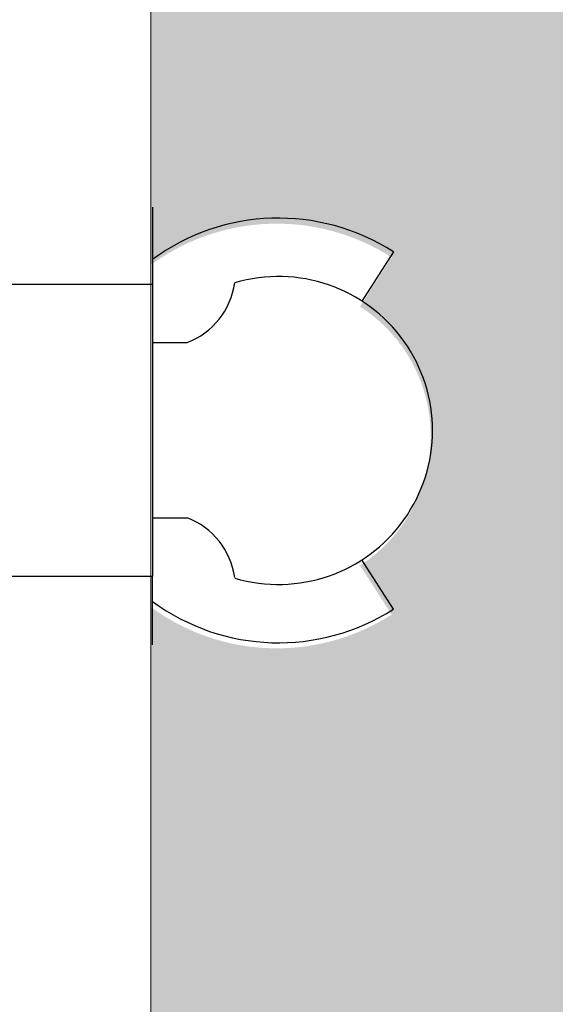
# Model space of a CAD drawing. Units: inches. Extents: x -8427 to 8781, y 20182 to 22423.
# Drawn here: x -2120 to -2112, y 21654 to 21668 of the extents above; entities that cross this region are included whole.
import ezdxf

# ---------------------------------------------------------------- set-up
doc = ezdxf.new("R2010")
doc.units = ezdxf.units.IN
doc.header["$LTSCALE"] = 0.25
doc.header["$MEASUREMENT"] = 0
doc.layers.add('Etex-Dimensions', color=7, linetype='Continuous', lineweight=13)
doc.layers.add('Etex-Framing metal profiles (T-L-omega)', color=7, linetype='Continuous', lineweight=13)
doc.layers.add('Etex-EQUITONE fixing elements', color=7, linetype='Continuous')
doc.layers.add('Etex-Solid Hatch metal framing', color=7, linetype='Continuous', true_color=0xc7c8ca)
doc.styles.add('style Equitone', font='trebuc.ttf')
doc.dimstyles.new('Equitone', dxfattribs={"dimscale": 0, "dimtxt": 7, "dimasz": 7, "dimexe": 2.5, "dimexo": 4, "dimgap": 3.5, "dimtad": 1, "dimdec": 0, "dimzin": 0, "dimdsep": 46, "dimtxsty": 'style Equitone', "dimcen": 4, "dimclrt": 7, "dimadec": 0, "dimazin": 0, "dimtfac": 1, "dimtdec": 0, "dimtmove": 0, "dimatfit": 3, "dimfxl": 1, "dimtolj": 1, "dimtzin": 0, "dimlwd": 13, "dimlwe": 13, "dimarcsym": 1})

# ---------------------------------------------------------------- blocks, each defined once
blk = doc.blocks.new('*D46')
at = {"layer": 'Defpoints', "color": 0, "ltscale": 100, "transparency": 16777216}
for p in [(-2146.400513849378, 21703.85461362999), (-2129.98583212186, 21703.85461362999), (-2129.98583212186, 21673.16824873558)]:
    blk.add_point(p, dxfattribs=at)
at = {"layer": 'Etex-Dimensions', "color": 0, "linetype": 'Continuous', "lineweight": 13, "ltscale": 100, "transparency": 16777216}
for p, q in [((-2146.400513849378, 21698.85461362999), (-2146.400513849378, 21666.91824873558)), ((-2129.98583212186, 21698.85461362999), (-2129.98583212186, 21666.91824873558)), ((-2155.150513849378, 21673.16824873558), (-2205.930288945329, 21673.16824873558)), ((-2129.98583212186, 21673.16824873558), (-2146.400513849378, 21673.16824873558)), ((-2121.23583212186, 21673.16824873558), (-2112.48583212186, 21673.16824873558))]:
    blk.add_line(p, q, dxfattribs=at)
at = {"layer": 'Etex-Dimensions', "color": 0, "ltscale": 100, "transparency": 16777216}
for points in [[(-2155.150513849378, 21674.62658206892), (-2155.150513849378, 21671.70991540225), (-2146.400513849378, 21673.16824873558)], [(-2121.23583212186, 21674.62658206892), (-2121.23583212186, 21671.70991540225), (-2129.98583212186, 21673.16824873558)]]:
    blk.add_solid(points, dxfattribs=at)
at = {"layer": 'Etex-Dimensions', "color": 7, "ltscale": 100, "transparency": 16777216, "insert": (-2185.045187935229, 21681.99484806218), "char_height": 8.75, "attachment_point": 5, "style": 'style Equitone', "bg_fill": 3, "box_fill_scale": 1.25, "bg_fill_color": 256, "bg_fill_true_color": 13158600, "bg_fill_transparency": 0}
blk.add_mtext('\\A1; 10-20', dxfattribs=at)

msp = doc.modelspace()

# ---------------------------------------------------------------- hatches: boundary and pattern name
at = {"layer": 'Etex-Solid Hatch metal framing', "ltscale": 100}
h = msp.add_hatch(color=256, dxfattribs=at)
h.dxf.hatch_style = 1
h.set_gradient(color1=(199, 200, 202), tint=1, name='CYLINDER')
edge = h.paths.add_edge_path(flags=16)
edge.add_spline(control_points=[(-2092.418453609102, 21656.86468851325), (-2087.119071878242, 21669.98499275319), (-2100.743684273835, 21681.59237252621), (-2096.096167251144, 21693.09877844199), (-2093.213257564417, 21700.20856886259), (-2093.175562112123, 21703.13969481913)], knot_values=[0, 0, 0, 0, 1, 2, 2.630976928283856, 2.630976928283856, 2.630976928283856, 2.630976928283856], degree=3, periodic=0)
edge.add_line((-2093.175562112123, 21703.13969481913), (-2097.509731143695, 21701.78813310277))
edge.add_line((-2097.509731143709, 21701.78813310277), (-2092.250470070187, 21709.57127552127))
edge.add_line((-2092.250470070179, 21709.57127552127), (-2087.441108675052, 21701.45710249054))
edge.add_line((-2087.441108675059, 21701.45710249054), (-2091.299047072749, 21702.9551212652))
edge.add_spline(control_points=[(-2091.299047072749, 21702.9551212652), (-2091.28007967729, 21700.17930933451), (-2093.722917496892, 21693.05819951291), (-2097.687296583299, 21681.45137408008), (-2085.276693792239, 21670.53554317776), (-2089.5616224472, 21657.09308478804)], knot_values=[0, 0, 0, 0, 0.6003703940019136, 1.600370394001914, 2.600370394001914, 2.600370394001914, 2.600370394001914, 2.600370394001914], degree=3, periodic=0)
edge.add_line((-2089.5616224472, 21657.09308478804), (-2092.418453609102, 21656.86468851325))
edge = h.paths.add_edge_path()
edge.add_line((-2117.73583212186, 21553.22770115591), (-2069.73583212186, 21553.22770115591))
edge.add_line((-2069.73583212186, 21553.22770115591), (-2069.73583212186, 21565.55771044317))
edge.add_line((-2069.73583212186, 21565.55771044317), (-2115.177737264832, 21565.55771044317))
edge.add_line((-2115.177737264832, 21565.55771044317), (-2115.177737264832, 21645.55771044317))
edge.add_line((-2115.177737264832, 21645.55771044317), (-2069.73583212186, 21645.55771044317))
edge.add_line((-2069.73583212186, 21645.55771044317), (-2069.73583212186, 21732.05784402493))
edge.add_line((-2069.73583212186, 21732.05784402493), (-2090.112221761196, 21732.05784402493))
edge.add_line((-2090.112221761196, 21732.05784402493), (-2090.108904820248, 21732.03048189871))
edge.add_line((-2090.108904820248, 21732.03048189871), (-2090.105632646842, 21732.00304432468))
edge.add_line((-2090.105632646842, 21732.00304432468), (-2090.102405349552, 21731.97553077783))
edge.add_line((-2090.102405349552, 21731.97553077783), (-2090.099223036953, 21731.94794073319))
edge.add_line((-2090.099223036953, 21731.94794073319), (-2090.096085817621, 21731.92027366575))
edge.add_line((-2090.096085817621, 21731.92027366575), (-2090.092993800131, 21731.89252905055))
edge.add_line((-2090.092993800131, 21731.89252905055), (-2090.089947093056, 21731.86470636257))
edge.add_line((-2090.089947093056, 21731.86470636257), (-2090.086945804975, 21731.83680507684))
edge.add_line((-2090.086945804975, 21731.83680507684), (-2090.08399004446, 21731.80882466835))
edge.add_line((-2090.08399004446, 21731.80882466835), (-2090.081079920088, 21731.78076461213))
edge.add_line((-2090.081079920088, 21731.78076461213), (-2090.078215540433, 21731.75262438319))
edge.add_line((-2090.078215540433, 21731.75262438319), (-2090.075397014071, 21731.72440345652))
edge.add_line((-2090.075397014071, 21731.72440345652), (-2090.072624449577, 21731.69610130715))
edge.add_line((-2090.072624449577, 21731.69610130715), (-2090.069897955525, 21731.66771741008))
edge.add_line((-2090.069897955525, 21731.66771741008), (-2090.067217640492, 21731.63925124031))
edge.add_line((-2090.067217640492, 21731.63925124031), (-2090.064583613052, 21731.61070227288))
edge.add_line((-2090.064583613052, 21731.61070227288), (-2090.061995981781, 21731.58206998277))
edge.add_line((-2090.061995981781, 21731.58206998277), (-2090.059454855254, 21731.55335384501))
edge.add_line((-2090.059454855254, 21731.55335384501), (-2090.056960342044, 21731.5245533346))
edge.add_line((-2090.056960342044, 21731.5245533346), (-2090.054512550729, 21731.49566792654))
edge.add_line((-2090.054512550729, 21731.49566792654), (-2090.052111589883, 21731.46669709587))
edge.add_line((-2090.052111589883, 21731.46669709587), (-2090.049757568082, 21731.43764031757))
edge.add_line((-2090.049757568082, 21731.43764031757), (-2090.0474505939, 21731.40849706667))
edge.add_line((-2090.0474505939, 21731.40849706667), (-2090.045190775912, 21731.37926681816))
edge.add_line((-2090.045190775912, 21731.37926681816), (-2090.042978222695, 21731.34994904708))
edge.add_line((-2090.042978222695, 21731.34994904708), (-2090.040813042822, 21731.3205432284))
edge.add_line((-2090.040813042822, 21731.3205432284), (-2090.03869534487, 21731.29104883717))
edge.add_line((-2090.03869534487, 21731.29104883717), (-2090.036625237412, 21731.26146534837))
edge.add_line((-2090.036625237412, 21731.26146534837), (-2090.034602829026, 21731.23179223703))
edge.add_line((-2090.034602829026, 21731.23179223703), (-2090.032628228284, 21731.20202897815))
edge.add_line((-2090.032628228284, 21731.20202897815), (-2090.030701543764, 21731.17217504674))
edge.add_line((-2090.030701543764, 21731.17217504674), (-2090.028822884039, 21731.14222991781))
edge.add_line((-2090.028822884039, 21731.14222991781), (-2090.026992357686, 21731.11219306637))
edge.add_line((-2090.026992357686, 21731.11219306637), (-2090.025210073279, 21731.08206396744))
edge.add_line((-2090.025210073279, 21731.08206396744), (-2090.023476139393, 21731.05184209601))
edge.add_line((-2090.023476139393, 21731.05184209601), (-2090.021790664604, 21731.02152692712))
edge.add_line((-2090.021790664604, 21731.02152692712), (-2090.020153757487, 21730.99111793574))
edge.add_line((-2090.020153757487, 21730.99111793574), (-2090.018565526617, 21730.96061459692))
edge.add_line((-2090.018565526617, 21730.96061459692), (-2090.017026080568, 21730.93001638564))
edge.add_line((-2090.017026080568, 21730.93001638564), (-2090.015535527918, 21730.89932277692))
edge.add_line((-2090.015535527918, 21730.89932277692), (-2090.014093977239, 21730.86853324578))
edge.add_line((-2090.014093977239, 21730.86853324578), (-2090.012701537108, 21730.83764726722))
edge.add_line((-2090.012701537108, 21730.83764726722), (-2090.0113583161, 21730.80666431624))
edge.add_line((-2090.0113583161, 21730.80666431624), (-2090.01006442279, 21730.77558386787))
edge.add_line((-2090.01006442279, 21730.77558386787), (-2090.008819965753, 21730.74440539711))
edge.add_line((-2090.008819965753, 21730.74440539711), (-2090.007625053564, 21730.71312837898))
edge.add_line((-2090.007625053564, 21730.71312837898), (-2090.006479794798, 21730.68175228847))
edge.add_line((-2090.006479794798, 21730.68175228847), (-2090.005384298031, 21730.65027660061))
edge.add_line((-2090.005384298031, 21730.65027660061), (-2090.004338671838, 21730.61870079039))
edge.add_line((-2090.004338671838, 21730.61870079039), (-2090.003343024794, 21730.58702433284))
edge.add_line((-2090.003343024794, 21730.58702433284), (-2090.002397465474, 21730.55524670296))
edge.add_line((-2090.002397465474, 21730.55524670296), (-2090.001502102453, 21730.52336737576))
edge.add_line((-2090.001502102453, 21730.52336737576), (-2090.000657044307, 21730.49138582625))
edge.add_line((-2090.000657044307, 21730.49138582625), (-2089.99986239961, 21730.45930152944))
edge.add_line((-2089.99986239961, 21730.45930152944), (-2089.999118276938, 21730.42711396034))
edge.add_line((-2089.999118276938, 21730.42711396034), (-2089.998424784865, 21730.39482259397))
edge.add_line((-2089.998424784865, 21730.39482259397), (-2089.997782031968, 21730.36242690533))
edge.add_line((-2089.997782031968, 21730.36242690533), (-2089.997190126821, 21730.32992636943))
edge.add_line((-2089.997190126821, 21730.32992636943), (-2089.996649178, 21730.29732046128))
edge.add_line((-2089.996649178, 21730.29732046128), (-2089.996159294079, 21730.26460865588))
edge.add_line((-2089.996159294079, 21730.26460865588), (-2089.995720583634, 21730.23179042826))
edge.add_line((-2089.995720583634, 21730.23179042826), (-2089.99533315524, 21730.19886525342))
edge.add_line((-2089.99533315524, 21730.19886525342), (-2089.994997117471, 21730.16583260638))
edge.add_line((-2089.994997117471, 21730.16583260638), (-2089.994712578904, 21730.13269196213))
edge.add_line((-2089.994712578904, 21730.13269196213), (-2089.994479648113, 21730.09944279569))
edge.add_line((-2089.994479648113, 21730.09944279569), (-2089.994298433674, 21730.06608458208))
edge.add_line((-2089.994298433674, 21730.06608458208), (-2089.994169044162, 21730.03261679629))
edge.add_line((-2089.994169044162, 21730.03261679629), (-2089.994091588151, 21729.99903891335))
edge.add_line((-2089.994091588151, 21729.99903891335), (-2089.994066174218, 21729.96535040826))
edge.add_line((-2089.994066174218, 21729.96535040826), (-2089.994092910936, 21729.93155075602))
edge.add_line((-2089.994092910936, 21729.93155075602), (-2089.994171906883, 21729.89763943167))
edge.add_line((-2089.994171906883, 21729.89763943167), (-2089.994303270631, 21729.86361591019))
edge.add_line((-2089.994303270631, 21729.86361591019), (-2089.994487110758, 21729.8294796666))
edge.add_line((-2089.994487110758, 21729.8294796666), (-2089.994723535837, 21729.79523017591))
edge.add_line((-2089.994723535837, 21729.79523017591), (-2089.995012654444, 21729.76086691313))
edge.add_line((-2089.995012654444, 21729.76086691313), (-2089.995354575155, 21729.72638935327))
edge.add_line((-2089.995354575155, 21729.72638935327), (-2089.995749406544, 21729.69179697134))
edge.add_line((-2089.995749406544, 21729.69179697134), (-2089.996197257186, 21729.65708924236))
edge.add_line((-2089.996197257186, 21729.65708924236), (-2089.996698235657, 21729.62226564132))
edge.add_line((-2089.996698235657, 21729.62226564132), (-2089.997252450532, 21729.58732564325))
edge.add_line((-2089.997252450532, 21729.58732564325), (-2089.997860010386, 21729.55226872314))
edge.add_line((-2089.997860010386, 21729.55226872314), (-2089.998521023794, 21729.51709435602))
edge.add_line((-2089.998521023794, 21729.51709435602), (-2089.999235599331, 21729.48180201688))
edge.add_line((-2089.999235599331, 21729.48180201688), (-2090.000003845574, 21729.44639118075))
edge.add_line((-2090.000003845574, 21729.44639118075), (-2090.000825871095, 21729.41086132263))
edge.add_line((-2090.000825871095, 21729.41086132263), (-2090.001701784472, 21729.37521191753))
edge.add_line((-2090.001701784472, 21729.37521191753), (-2090.002631694279, 21729.33944244045))
edge.add_line((-2090.002631694279, 21729.33944244045), (-2090.00361570909, 21729.30355236642))
edge.add_line((-2090.00361570909, 21729.30355236642), (-2090.004653937482, 21729.26754117045))
edge.add_line((-2090.004653937482, 21729.26754117045), (-2090.00574648803, 21729.23140832752))
edge.add_line((-2090.00574648803, 21729.23140832752), (-2090.006893469308, 21729.19515331267))
edge.add_line((-2090.006893469308, 21729.19515331267), (-2090.008094989892, 21729.1587756009))
edge.add_line((-2090.008094989892, 21729.1587756009), (-2090.009351158357, 21729.12227466722))
edge.add_line((-2090.009351158357, 21729.12227466722), (-2090.010662083278, 21729.08564998665))
edge.add_line((-2090.010662083278, 21729.08564998665), (-2090.012027873231, 21729.04890103418))
edge.add_line((-2090.012027873231, 21729.04890103418), (-2090.013448636791, 21729.01202728483))
edge.add_line((-2090.013448636791, 21729.01202728483), (-2090.014924482531, 21728.97502821361))
edge.add_line((-2090.014924482531, 21728.97502821361), (-2090.016455519029, 21728.93790329553))
edge.add_line((-2090.016455519029, 21728.93790329553), (-2090.018041854858, 21728.9006520056))
edge.add_line((-2090.018041854858, 21728.9006520056), (-2090.019683598595, 21728.86327381883))
edge.add_line((-2090.019683598595, 21728.86327381883), (-2090.021380858814, 21728.82576821023))
edge.add_line((-2090.021380858814, 21728.82576821023), (-2090.023133744091, 21728.78813465482))
edge.add_line((-2090.023133744091, 21728.78813465482), (-2090.024942363, 21728.75037262759))
edge.add_line((-2090.024942363, 21728.75037262759), (-2090.026806824117, 21728.71248160356))
edge.add_line((-2090.026806824117, 21728.71248160356), (-2090.028727236017, 21728.67446105774))
edge.add_line((-2090.028727236017, 21728.67446105774), (-2090.030703707275, 21728.63631046515))
edge.add_line((-2090.030703707275, 21728.63631046515), (-2090.032736346467, 21728.59802930077))
edge.add_line((-2090.032736346467, 21728.59802930077), (-2090.034825262167, 21728.55961703965))
edge.add_line((-2090.034825262167, 21728.55961703965), (-2090.03697056295, 21728.52107315677))
edge.add_line((-2090.03697056295, 21728.52107315677), (-2090.039172357392, 21728.48239712715))
edge.add_line((-2090.039172357392, 21728.48239712715), (-2090.041430754069, 21728.44358842581))
edge.add_line((-2090.041430754069, 21728.44358842581), (-2090.043745861554, 21728.40464652774))
edge.add_line((-2090.043745861554, 21728.40464652774), (-2090.046117788424, 21728.36557090796))
edge.add_line((-2090.046117788424, 21728.36557090796), (-2090.048546643254, 21728.32636104148))
edge.add_line((-2090.048546643254, 21728.32636104148), (-2090.051032534617, 21728.28701640331))
edge.add_line((-2090.051032534617, 21728.28701640331), (-2090.053575571091, 21728.24753646847))
edge.add_line((-2090.053575571091, 21728.24753646847), (-2090.05617586125, 21728.20792071194))
edge.add_line((-2090.05617586125, 21728.20792071194), (-2090.058833513669, 21728.16816860876))
edge.add_line((-2090.058833513669, 21728.16816860876), (-2090.061548636922, 21728.12827963393))
edge.add_line((-2090.061548636922, 21728.12827963393), (-2090.064321339587, 21728.08825326246))
edge.add_line((-2090.064321339587, 21728.08825326246), (-2090.067151730237, 21728.04808896936))
edge.add_line((-2090.067151730237, 21728.04808896936), (-2090.070039917448, 21728.00778622964))
edge.add_line((-2090.070039917448, 21728.00778622964), (-2090.072986009795, 21727.96734451831))
edge.add_line((-2090.072986009795, 21727.96734451831), (-2090.075990115853, 21727.92676331038))
edge.add_line((-2090.075990115853, 21727.92676331038), (-2090.079052344197, 21727.88604208085))
edge.add_line((-2090.079052344197, 21727.88604208085), (-2090.082172803403, 21727.84518030475))
edge.add_line((-2090.082172803403, 21727.84518030475), (-2090.085351602045, 21727.80417745708))
edge.add_line((-2090.085351602045, 21727.80417745708), (-2090.088588848699, 21727.76303301284))
edge.add_line((-2090.088588848699, 21727.76303301284), (-2090.09188465194, 21727.72174644706))
edge.add_line((-2090.09188465194, 21727.72174644706), (-2090.095239120343, 21727.68031723474))
edge.add_line((-2090.095239120343, 21727.68031723474), (-2090.098652362484, 21727.63874485088))
edge.add_line((-2090.098652362484, 21727.63874485088), (-2090.102124486936, 21727.59702877051))
edge.add_line((-2090.102124486936, 21727.59702877051), (-2090.105655602277, 21727.55516846862))
edge.add_line((-2090.105655602277, 21727.55516846862), (-2090.10924581708, 21727.51316342023))
edge.add_line((-2090.10924581708, 21727.51316342023), (-2090.112895239921, 21727.47101310035))
edge.add_line((-2090.112895239921, 21727.47101310035), (-2090.116603979375, 21727.428716984))
edge.add_line((-2090.116603979375, 21727.428716984), (-2090.120372144018, 21727.38627454616))
edge.add_line((-2090.120372144018, 21727.38627454616), (-2090.124199842424, 21727.34368526187))
edge.add_line((-2090.124199842424, 21727.34368526187), (-2090.128087183168, 21727.30094860613))
edge.add_line((-2090.128087183168, 21727.30094860613), (-2090.132034274826, 21727.25806405395))
edge.add_line((-2090.132034274826, 21727.25806405395), (-2090.136041225973, 21727.21503108034))
edge.add_line((-2090.136041225973, 21727.21503108034), (-2090.140108145185, 21727.17184916031))
edge.add_line((-2090.140108145185, 21727.17184916031), (-2090.144235141035, 21727.12851776886))
edge.add_line((-2090.144235141035, 21727.12851776886), (-2090.1484223221, 21727.08503638102))
edge.add_line((-2090.1484223221, 21727.08503638102), (-2090.152669796954, 21727.04140447178))
edge.add_line((-2090.152669796954, 21727.04140447178), (-2090.156977674173, 21726.99762151617))
edge.add_line((-2090.156977674173, 21726.99762151617), (-2090.161346062332, 21726.95368698918))
edge.add_line((-2090.161346062332, 21726.95368698918), (-2090.165775070006, 21726.90960036583))
edge.add_line((-2090.165775070006, 21726.90960036583), (-2090.170264805771, 21726.86536112113))
edge.add_line((-2090.170264805771, 21726.86536112113), (-2090.1748153782, 21726.82096873009))
edge.add_line((-2090.1748153782, 21726.82096873009), (-2090.179426895871, 21726.77642266772))
edge.add_line((-2090.179426895871, 21726.77642266772), (-2090.184099467357, 21726.73172240903))
edge.add_line((-2090.184099467357, 21726.73172240903), (-2090.188833201234, 21726.68686742902))
edge.add_line((-2090.188833201234, 21726.68686742902), (-2090.193628206077, 21726.64185720272))
edge.add_line((-2090.193628206077, 21726.64185720272), (-2090.198484590461, 21726.59669120512))
edge.add_line((-2090.198484590461, 21726.59669120512), (-2090.203402462962, 21726.55136891124))
edge.add_line((-2090.203402462962, 21726.55136891124), (-2090.208381932153, 21726.5058897961))
edge.add_line((-2090.208381932153, 21726.5058897961), (-2090.213423106612, 21726.46025333468))
edge.add_line((-2090.213423106612, 21726.46025333468), (-2090.218526094913, 21726.41445900203))
edge.add_line((-2090.218526094913, 21726.41445900203), (-2090.223691005631, 21726.36850627312))
edge.add_line((-2090.223691005631, 21726.36850627312), (-2090.228917947341, 21726.32239462299))
edge.add_line((-2090.228917947341, 21726.32239462299), (-2090.234207028619, 21726.27612352664))
edge.add_line((-2090.234207028619, 21726.27612352664), (-2090.239558358038, 21726.22969245907))
edge.add_line((-2090.239558358038, 21726.22969245907), (-2090.244972044176, 21726.1831008953))
edge.add_line((-2090.244972044176, 21726.1831008953), (-2090.250448195607, 21726.13634831035))
edge.add_line((-2090.250448195607, 21726.13634831035), (-2090.255986920905, 21726.0894341792))
edge.add_line((-2090.255986920905, 21726.0894341792), (-2090.261588328647, 21726.04235797689))
edge.add_line((-2090.261588328647, 21726.04235797689), (-2090.267252527407, 21725.99511917842))
edge.add_line((-2090.267252527407, 21725.99511917842), (-2090.27297962576, 21725.9477172588))
edge.add_line((-2090.27297962576, 21725.9477172588), (-2090.278769732283, 21725.90015169304))
edge.add_line((-2090.278769732283, 21725.90015169304), (-2090.284622955549, 21725.85242195614))
edge.add_line((-2090.284622955549, 21725.85242195614), (-2090.290539404134, 21725.80452752312))
edge.add_line((-2090.290539404134, 21725.80452752312), (-2090.296519186613, 21725.75646786899))
edge.add_line((-2090.296519186613, 21725.75646786899), (-2090.302562411562, 21725.70824246875))
edge.add_line((-2090.302562411562, 21725.70824246875), (-2090.308669187556, 21725.65985079743))
edge.add_line((-2090.308669187556, 21725.65985079743), (-2090.314839623168, 21725.61129233003))
edge.add_line((-2090.314839623168, 21725.61129233003), (-2090.321073826976, 21725.56256654155))
edge.add_line((-2090.321073826976, 21725.56256654155), (-2090.327371907554, 21725.51367290701))
edge.add_line((-2090.327371907554, 21725.51367290701), (-2090.333733973477, 21725.46461090142))
edge.add_line((-2090.333733973477, 21725.46461090142), (-2090.34016013332, 21725.41537999979))
edge.add_line((-2090.34016013332, 21725.41537999979), (-2090.346650495659, 21725.36597967713))
edge.add_line((-2090.346650495659, 21725.36597967713), (-2090.353205169069, 21725.31640940845))
edge.add_line((-2090.353205169069, 21725.31640940845), (-2090.359824262124, 21725.26666866875))
edge.add_line((-2090.359824262124, 21725.26666866875), (-2090.3665078834, 21725.21675693305))
edge.add_line((-2090.3665078834, 21725.21675693305), (-2090.373256141473, 21725.16667367636))
edge.add_line((-2090.373256141473, 21725.16667367636), (-2090.380069144916, 21725.11641837369))
edge.add_line((-2090.380069144916, 21725.11641837369), (-2090.386947002307, 21725.06599050005))
edge.add_line((-2090.386947002307, 21725.06599050005), (-2090.393889822219, 21725.01538953044))
edge.add_line((-2090.393889822219, 21725.01538953044), (-2090.400897713228, 21724.96461493988))
edge.add_line((-2090.400897713228, 21724.96461493988), (-2090.407970783908, 21724.91366620339))
edge.add_line((-2090.407970783908, 21724.91366620339), (-2090.415109142837, 21724.86254279596))
edge.add_line((-2090.415109142837, 21724.86254279596), (-2090.422312898587, 21724.81124419261))
edge.add_line((-2090.422312898587, 21724.81124419261), (-2090.429582159734, 21724.75976986834))
edge.add_line((-2090.429582159734, 21724.75976986834), (-2090.436917034855, 21724.70811929817))
edge.add_line((-2090.436917034855, 21724.70811929817), (-2090.444317632523, 21724.65629195712))
edge.add_line((-2090.444317632523, 21724.65629195712), (-2090.451784061314, 21724.60428732017))
edge.add_line((-2090.451784061314, 21724.60428732017), (-2090.459316429804, 21724.55210486236))
edge.add_line((-2090.459316429804, 21724.55210486236), (-2090.466914846566, 21724.49974405868))
edge.add_line((-2090.466914846566, 21724.49974405868), (-2090.474579420178, 21724.44720438415))
edge.add_line((-2090.474579420178, 21724.44720438415), (-2090.482310259213, 21724.39448531379))
edge.add_line((-2090.482310259213, 21724.39448531379), (-2090.490107472246, 21724.34158632259))
edge.add_line((-2090.490107472246, 21724.34158632259), (-2090.497971167853, 21724.28850688556))
edge.add_line((-2090.497971167853, 21724.28850688556), (-2090.50590145461, 21724.23524647773))
edge.add_line((-2090.50590145461, 21724.23524647773), (-2090.513898441091, 21724.18180457409))
edge.add_line((-2090.513898441091, 21724.18180457409), (-2090.521962235871, 21724.12818064966))
edge.add_line((-2090.521962235871, 21724.12818064966), (-2090.530092947527, 21724.07437417944))
edge.add_line((-2090.530092947527, 21724.07437417944), (-2090.538290684632, 21724.02038463846))
edge.add_line((-2090.538290684632, 21724.02038463846), (-2090.546555555761, 21723.96621150171))
edge.add_line((-2090.546555555761, 21723.96621150171), (-2090.554887669491, 21723.91185424421))
edge.add_line((-2090.554887669491, 21723.91185424421), (-2090.563287134396, 21723.85731234097))
edge.add_line((-2090.563287134396, 21723.85731234097), (-2090.571754059052, 21723.802585267))
edge.add_line((-2090.571754059052, 21723.802585267), (-2090.580288552033, 21723.74767249729))
edge.add_line((-2090.580288552033, 21723.74767249729), (-2090.588890721916, 21723.69257350689))
edge.add_line((-2090.588890721916, 21723.69257350689), (-2090.597560677274, 21723.63728777078))
edge.add_line((-2090.597560677274, 21723.63728777078), (-2090.606298526683, 21723.58181476397))
edge.add_line((-2090.606298526683, 21723.58181476397), (-2090.615104378718, 21723.52615396149))
edge.add_line((-2090.615104378718, 21723.52615396149), (-2090.623978341955, 21723.47030483833))
edge.add_line((-2090.623978341955, 21723.47030483833), (-2090.632920524969, 21723.41426686951))
edge.add_line((-2090.632920524969, 21723.41426686951), (-2090.641931036334, 21723.35803953003))
edge.add_line((-2090.641931036334, 21723.35803953003), (-2090.651009984626, 21723.30162229492))
edge.add_line((-2090.651009984626, 21723.30162229492), (-2090.66015747842, 21723.24501463916))
edge.add_line((-2090.66015747842, 21723.24501463916), (-2090.669373626291, 21723.18821603779))
edge.add_line((-2090.669373626291, 21723.18821603779), (-2090.678658536815, 21723.13122596581))
edge.add_line((-2090.678658536815, 21723.13122596581), (-2090.688012318567, 21723.07404389822))
edge.add_line((-2090.688012318567, 21723.07404389822), (-2090.697435080121, 21723.01666931004))
edge.add_line((-2090.697435080121, 21723.01666931004), (-2090.706926930054, 21722.95910167628))
edge.add_line((-2090.706926930054, 21722.95910167628), (-2090.716487976939, 21722.90134047194))
edge.add_line((-2090.716487976939, 21722.90134047194), (-2090.726118329353, 21722.84338517205))
edge.add_line((-2090.726118329353, 21722.84338517205), (-2090.73581809587, 21722.7852352516))
edge.add_line((-2090.73581809587, 21722.7852352516), (-2090.745587385065, 21722.7268901856))
edge.add_line((-2090.745587385065, 21722.7268901856), (-2090.755426305515, 21722.66834944908))
edge.add_line((-2090.755426305515, 21722.66834944908), (-2090.765334965793, 21722.60961251702))
edge.add_line((-2090.765334965793, 21722.60961251702), (-2090.775313474475, 21722.55067886447))
edge.add_line((-2090.775313474475, 21722.55067886447), (-2090.785361940137, 21722.4915479664))
edge.add_line((-2090.785361940137, 21722.4915479664), (-2090.795480471353, 21722.43221929784))
edge.add_line((-2090.795480471353, 21722.43221929784), (-2090.805669176698, 21722.3726923338))
edge.add_line((-2090.805669176698, 21722.3726923338), (-2090.815928164749, 21722.31296654929))
edge.add_line((-2090.815928164749, 21722.31296654929), (-2090.826257544079, 21722.25304141931))
edge.add_line((-2090.826257544079, 21722.25304141931), (-2090.836657423264, 21722.19291641888))
edge.add_line((-2090.836657423264, 21722.19291641888), (-2090.847127910879, 21722.132591023))
edge.add_line((-2090.847127910879, 21722.132591023), (-2090.8576691155, 21722.0720647067))
edge.add_line((-2090.8576691155, 21722.0720647067), (-2090.868281145702, 21722.01133694497))
edge.add_line((-2090.868281145702, 21722.01133694497), (-2090.878964110059, 21721.95040721282))
edge.add_line((-2090.878964110059, 21721.95040721282), (-2090.889718117147, 21721.88927498528))
edge.add_line((-2090.889718117147, 21721.88927498528), (-2090.900543275541, 21721.82793973734))
edge.add_line((-2090.900543275541, 21721.82793973734), (-2090.911439693816, 21721.76640094402))
edge.add_line((-2090.911439693816, 21721.76640094402), (-2090.922407480548, 21721.70465808033))
edge.add_line((-2090.922407480548, 21721.70465808033), (-2090.933446744311, 21721.64271062127))
edge.add_line((-2090.933446744311, 21721.64271062127), (-2090.944557593681, 21721.58055804186))
edge.add_line((-2090.944557593681, 21721.58055804186), (-2090.955740137233, 21721.51819981711))
edge.add_line((-2090.955740137233, 21721.51819981711), (-2090.966994483542, 21721.45563542201))
edge.add_line((-2090.966994483542, 21721.45563542201), (-2090.978320741183, 21721.3928643316))
edge.add_line((-2090.978320741183, 21721.3928643316), (-2090.989719018731, 21721.32988602087))
edge.add_line((-2090.989719018731, 21721.32988602087), (-2091.001189424763, 21721.26669996486))
edge.add_line((-2091.001189424763, 21721.26669996486), (-2091.012732067851, 21721.20330563853))
edge.add_line((-2091.012732067851, 21721.20330563853), (-2091.024347056573, 21721.13970251692))
edge.add_line((-2091.024347056573, 21721.13970251692), (-2094.824708146651, 21721.11363244607))
edge.add_line((-2094.824708146651, 21721.11363244607), (-2094.802295990086, 21721.1629382136))
edge.add_line((-2094.802295990086, 21721.1629382136), (-2094.780029347236, 21721.21219291292))
edge.add_line((-2094.780029347236, 21721.21219291292), (-2094.757907957852, 21721.26139653999))
edge.add_line((-2094.757907957852, 21721.26139653999), (-2094.735931561681, 21721.31054909075))
edge.add_line((-2094.735931561681, 21721.31054909075), (-2094.714099898473, 21721.35965056116))
edge.add_line((-2094.714099898473, 21721.35965056116), (-2094.692412707977, 21721.40870094716))
edge.add_line((-2094.692412707977, 21721.40870094716), (-2094.670869729944, 21721.45770024469))
edge.add_line((-2094.670869729944, 21721.45770024469), (-2094.64947070412, 21721.50664844971))
edge.add_line((-2094.64947070412, 21721.50664844971), (-2094.628215370256, 21721.55554555816))
edge.add_line((-2094.628215370256, 21721.55554555816), (-2094.607103468102, 21721.60439156598))
edge.add_line((-2094.607103468102, 21721.60439156598), (-2094.586134737405, 21721.65318646914))
edge.add_line((-2094.586134737405, 21721.65318646914), (-2094.565308917917, 21721.70193026357))
edge.add_line((-2094.565308917917, 21721.70193026357), (-2094.544625749385, 21721.75062294523))
edge.add_line((-2094.544625749385, 21721.75062294523), (-2094.524084971559, 21721.79926451005))
edge.add_line((-2094.524084971559, 21721.79926451005), (-2094.503686324188, 21721.84785495399))
edge.add_line((-2094.503686324188, 21721.84785495399), (-2094.483429547023, 21721.896394273))
edge.add_line((-2094.483429547023, 21721.896394273), (-2094.463314379811, 21721.94488246302))
edge.add_line((-2094.463314379811, 21721.94488246302), (-2094.443340562301, 21721.99331952))
edge.add_line((-2094.443340562301, 21721.99331952), (-2094.423507834244, 21722.04170543989))
edge.add_line((-2094.423507834244, 21722.04170543989), (-2094.403815935389, 21722.09004021863))
edge.add_line((-2094.403815935389, 21722.09004021863), (-2094.384264605484, 21722.13832385219))
edge.add_line((-2094.384264605484, 21722.13832385219), (-2094.364853584279, 21722.18655633648))
edge.add_line((-2094.364853584279, 21722.18655633648), (-2094.345582611522, 21722.23473766749))
edge.add_line((-2094.345582611522, 21722.23473766749), (-2094.326451426965, 21722.28286784113))
edge.add_line((-2094.326451426965, 21722.28286784113), (-2094.307459770354, 21722.33094685337))
edge.add_line((-2094.307459770354, 21722.33094685337), (-2094.288607381441, 21722.37897470016))
edge.add_line((-2094.288607381441, 21722.37897470016), (-2094.269893999974, 21722.42695137743))
edge.add_line((-2094.269893999974, 21722.42695137743), (-2094.251319365702, 21722.47487688113))
edge.add_line((-2094.251319365702, 21722.47487688113), (-2094.232883218374, 21722.52275120722))
edge.add_line((-2094.232883218374, 21722.52275120722), (-2094.214585297741, 21722.57057435166))
edge.add_line((-2094.214585297741, 21722.57057435166), (-2094.19642534355, 21722.61834631036))
edge.add_line((-2094.19642534355, 21722.61834631036), (-2094.178403095551, 21722.66606707929))
edge.add_line((-2094.178403095551, 21722.66606707929), (-2094.160518293494, 21722.7137366544))
edge.add_line((-2094.160518293494, 21722.7137366544), (-2094.142770677127, 21722.76135503163))
edge.add_line((-2094.142770677127, 21722.76135503163), (-2094.1251599862, 21722.80892220693))
edge.add_line((-2094.1251599862, 21722.80892220693), (-2094.107685960462, 21722.85643817625))
edge.add_line((-2094.107685960462, 21722.85643817625), (-2094.090348339663, 21722.90390293553))
edge.add_line((-2094.090348339663, 21722.90390293553), (-2094.073146863551, 21722.95131648073))
edge.add_line((-2094.073146863551, 21722.95131648073), (-2094.056081271876, 21722.99867880779))
edge.add_line((-2094.056081271876, 21722.99867880779), (-2094.039151304386, 21723.04598991266))
edge.add_line((-2094.039151304386, 21723.04598991266), (-2094.022356700832, 21723.09324979129))
edge.add_line((-2094.022356700832, 21723.09324979129), (-2094.005697200963, 21723.14045843961))
edge.add_line((-2094.005697200963, 21723.14045843961), (-2093.989172544528, 21723.18761585359))
edge.add_line((-2093.989172544528, 21723.18761585359), (-2093.972782471275, 21723.23472202917))
edge.add_line((-2093.972782471275, 21723.23472202917), (-2093.956526720954, 21723.28177696229))
edge.add_line((-2093.956526720954, 21723.28177696229), (-2093.940405033315, 21723.32878064892))
edge.add_line((-2093.940405033315, 21723.32878064892), (-2093.924417148106, 21723.37573308497))
edge.add_line((-2093.924417148106, 21723.37573308497), (-2093.908562805077, 21723.42263426643))
edge.add_line((-2093.908562805077, 21723.42263426643), (-2093.892841743977, 21723.46948418921))
edge.add_line((-2093.892841743977, 21723.46948418921), (-2093.877253704556, 21723.51628284928))
edge.add_line((-2093.877253704556, 21723.51628284928), (-2093.861798426562, 21723.56303024259))
edge.add_line((-2093.861798426562, 21723.56303024259), (-2093.846475649744, 21723.60972636507))
edge.add_line((-2093.846475649744, 21723.60972636507), (-2093.831285113853, 21723.65637121269))
edge.add_line((-2093.831285113853, 21723.65637121269), (-2093.816226558637, 21723.70296478137))
edge.add_line((-2093.816226558637, 21723.70296478137), (-2093.801299723846, 21723.74950706708))
edge.add_line((-2093.801299723846, 21723.74950706708), (-2093.786504349228, 21723.79599806577))
edge.add_line((-2093.786504349228, 21723.79599806577), (-2093.771840174532, 21723.84243777336))
edge.add_line((-2093.771840174532, 21723.84243777336), (-2093.75730693951, 21723.88882618583))
edge.add_line((-2093.75730693951, 21723.88882618583), (-2093.742904383908, 21723.93516329911))
edge.add_line((-2093.742904383908, 21723.93516329911), (-2093.728632247477, 21723.98144910915))
edge.add_line((-2093.728632247477, 21723.98144910915), (-2093.714490269966, 21724.0276836119))
edge.add_line((-2093.714490269966, 21724.0276836119), (-2093.700478191124, 21724.0738668033))
edge.add_line((-2093.700478191124, 21724.0738668033), (-2093.686595750699, 21724.11999867931))
edge.add_line((-2093.686595750699, 21724.11999867931), (-2093.672842688443, 21724.16607923587))
edge.add_line((-2093.672842688443, 21724.16607923587), (-2093.659218744104, 21724.21210846892))
edge.add_line((-2093.659218744104, 21724.21210846892), (-2093.64572365743, 21724.25808637443))
edge.add_line((-2093.64572365743, 21724.25808637443), (-2093.632357168171, 21724.30401294833))
edge.add_line((-2093.632357168171, 21724.30401294833), (-2093.619119016078, 21724.34988818657))
edge.add_line((-2093.619119016078, 21724.34988818657), (-2093.606008940897, 21724.3957120851))
edge.add_line((-2093.606008940897, 21724.3957120851), (-2093.593026682379, 21724.44148463988))
edge.add_line((-2093.593026682379, 21724.44148463988), (-2093.580171980274, 21724.48720584683))
edge.add_line((-2093.580171980274, 21724.48720584683), (-2093.56744457433, 21724.53287570192))
edge.add_line((-2093.56744457433, 21724.53287570192), (-2093.554844204295, 21724.57849420108))
edge.add_line((-2093.554844204295, 21724.57849420108), (-2093.542370609922, 21724.62406134028))
edge.add_line((-2093.542370609922, 21724.62406134028), (-2093.530023530957, 21724.66957711544))
edge.add_line((-2093.530023530957, 21724.66957711544), (-2093.517802707151, 21724.71504152254))
edge.add_line((-2093.517802707151, 21724.71504152254), (-2093.505707878252, 21724.7604545575))
edge.add_line((-2093.505707878252, 21724.7604545575), (-2093.493738784009, 21724.80581621629))
edge.add_line((-2093.493738784009, 21724.80581621629), (-2093.481895164172, 21724.85112649482))
edge.add_line((-2093.481895164172, 21724.85112649482), (-2093.470176758491, 21724.89638538909))
edge.add_line((-2093.470176758491, 21724.89638538909), (-2093.458583306715, 21724.94159289502))
edge.add_line((-2093.458583306715, 21724.94159289502), (-2093.447114548591, 21724.98674900855))
edge.add_line((-2093.447114548591, 21724.98674900855), (-2093.43577022387, 21725.03185372564))
edge.add_line((-2093.43577022387, 21725.03185372564), (-2093.424550072302, 21725.07690704222))
edge.add_line((-2093.424550072302, 21725.07690704222), (-2093.413453833635, 21725.12190895427))
edge.add_line((-2093.413453833635, 21725.12190895427), (-2093.402481247619, 21725.16685945771))
edge.add_line((-2093.402481247619, 21725.16685945771), (-2093.391632054002, 21725.2117585485))
edge.add_line((-2093.391632054002, 21725.2117585485), (-2093.380905992534, 21725.25660622258))
edge.add_line((-2093.380905992534, 21725.25660622258), (-2093.370302802964, 21725.30140247591))
edge.add_line((-2093.370302802964, 21725.30140247591), (-2093.359822225042, 21725.34614730442))
edge.add_line((-2093.359822225042, 21725.34614730442), (-2093.349463998517, 21725.39084070408))
edge.add_line((-2093.349463998517, 21725.39084070408), (-2093.339227863137, 21725.43548267081))
edge.add_line((-2093.339227863137, 21725.43548267081), (-2093.329113558653, 21725.48007320059))
edge.add_line((-2093.329113558653, 21725.48007320059), (-2093.319120824813, 21725.52461228934))
edge.add_line((-2093.319120824813, 21725.52461228934), (-2093.309249401367, 21725.56909993301))
edge.add_line((-2093.309249401367, 21725.56909993301), (-2093.299499028063, 21725.61353612757))
edge.add_line((-2093.299499028063, 21725.61353612757), (-2093.289869444651, 21725.65792086894))
edge.add_line((-2093.289869444651, 21725.65792086894), (-2093.280360390881, 21725.7022541531))
edge.add_line((-2093.280360390881, 21725.7022541531), (-2093.270971606501, 21725.74653597596))
edge.add_line((-2093.270971606501, 21725.74653597596), (-2093.261702831261, 21725.79076633349))
edge.add_line((-2093.261702831261, 21725.79076633349), (-2093.25255380491, 21725.83494522164))
edge.add_line((-2093.25255380491, 21725.83494522164), (-2093.243524267197, 21725.87907263635))
edge.add_line((-2093.243524267197, 21725.87907263635), (-2093.234613957872, 21725.92314857357))
edge.add_line((-2093.234613957872, 21725.92314857357), (-2093.225822616683, 21725.96717302924))
edge.add_line((-2093.225822616683, 21725.96717302924), (-2093.21714998338, 21726.01114599931))
edge.add_line((-2093.21714998338, 21726.01114599931), (-2093.208595797712, 21726.05506747975))
edge.add_line((-2093.208595797712, 21726.05506747975), (-2093.200159799429, 21726.09893746647))
edge.add_line((-2093.200159799429, 21726.09893746647), (-2093.19184172828, 21726.14275595545))
edge.add_line((-2093.19184172828, 21726.14275595545), (-2093.183641324012, 21726.18652294262))
edge.add_line((-2093.183641324012, 21726.18652294262), (-2093.175558326377, 21726.23023842393))
edge.add_line((-2093.175558326377, 21726.23023842393), (-2093.167592475123, 21726.27390239533))
edge.add_line((-2093.167592475123, 21726.27390239533), (-2093.15974351, 21726.31751485277))
edge.add_line((-2093.15974351, 21726.31751485277), (-2093.152011170757, 21726.3610757922))
edge.add_line((-2093.152011170757, 21726.3610757922), (-2093.144395197142, 21726.40458520955))
edge.add_line((-2093.144395197142, 21726.40458520955), (-2093.136895328906, 21726.44804310079))
edge.add_line((-2093.136895328906, 21726.44804310079), (-2093.129511305797, 21726.49144946186))
edge.add_line((-2093.129511305797, 21726.49144946186), (-2093.122242867564, 21726.5348042887))
edge.add_line((-2093.122242867564, 21726.5348042887), (-2093.115089753957, 21726.57810757726))
edge.add_line((-2093.115089753957, 21726.57810757726), (-2093.108051704726, 21726.6213593235))
edge.add_line((-2093.108051704726, 21726.6213593235), (-2093.101128459619, 21726.66455952335))
edge.add_line((-2093.101128459619, 21726.66455952335), (-2093.094319758385, 21726.70770817278))
edge.add_line((-2093.094319758385, 21726.70770817278), (-2093.087625340775, 21726.75080526771))
edge.add_line((-2093.087625340775, 21726.75080526771), (-2093.081044946536, 21726.7938508041))
edge.add_line((-2093.081044946536, 21726.7938508041), (-2093.074578315418, 21726.83684477791))
edge.add_line((-2093.074578315418, 21726.83684477791), (-2093.068225187171, 21726.87978718507))
edge.add_line((-2093.068225187171, 21726.87978718507), (-2093.061985301543, 21726.92267802153))
edge.add_line((-2093.061985301543, 21726.92267802153), (-2093.055858398285, 21726.96551728325))
edge.add_line((-2093.055858398285, 21726.96551728325), (-2093.049844217145, 21727.00830496617))
edge.add_line((-2093.049844217145, 21727.00830496617), (-2093.043942497872, 21727.05104106623))
edge.add_line((-2093.043942497872, 21727.05104106623), (-2093.038152980215, 21727.09372557939))
edge.add_line((-2093.038152980215, 21727.09372557939), (-2093.032475403925, 21727.13635850159))
edge.add_line((-2093.032475403925, 21727.13635850159), (-2093.02690950875, 21727.17893982878))
edge.add_line((-2093.02690950875, 21727.17893982878), (-2093.021455034438, 21727.22146955691))
edge.add_line((-2093.021455034438, 21727.22146955691), (-2093.016111720741, 21727.26394768192))
edge.add_line((-2093.016111720741, 21727.26394768192), (-2093.010879307406, 21727.30637419978))
edge.add_line((-2093.010879307406, 21727.30637419978), (-2093.005757534183, 21727.3487491064))
edge.add_line((-2093.005757534183, 21727.3487491064), (-2093.000746140821, 21727.39107239775))
edge.add_line((-2093.000746140821, 21727.39107239775), (-2092.99584486707, 21727.43334406979))
edge.add_line((-2092.99584486707, 21727.43334406979), (-2092.991053452678, 21727.47556411844))
edge.add_line((-2092.991053452678, 21727.47556411844), (-2092.986371637396, 21727.51773253967))
edge.add_line((-2092.986371637396, 21727.51773253967), (-2092.981799160971, 21727.55984932941))
edge.add_line((-2092.981799160971, 21727.55984932941), (-2092.977335763154, 21727.60191448362))
edge.add_line((-2092.977335763154, 21727.60191448362), (-2092.972981183693, 21727.64392799824))
edge.add_line((-2092.972981183693, 21727.64392799824), (-2092.968735162339, 21727.68588986923))
edge.add_line((-2092.968735162339, 21727.68588986923), (-2092.964597438839, 21727.72780009253))
edge.add_line((-2092.964597438839, 21727.72780009253), (-2092.960567752943, 21727.76965866408))
edge.add_line((-2092.960567752943, 21727.76965866408), (-2092.956645844401, 21727.81146557983))
edge.add_line((-2092.956645844401, 21727.81146557983), (-2092.952831452962, 21727.85322083574))
edge.add_line((-2092.952831452962, 21727.85322083574), (-2092.949124318375, 21727.89492442775))
edge.add_line((-2092.949124318375, 21727.89492442775), (-2092.945524180389, 21727.93657635181))
edge.add_line((-2092.945524180389, 21727.93657635181), (-2092.942030778753, 21727.97817660386))
edge.add_line((-2092.942030778753, 21727.97817660386), (-2092.938643853217, 21728.01972517985))
edge.add_line((-2092.938643853217, 21728.01972517985), (-2092.93536314353, 21728.06122207573))
edge.add_line((-2092.93536314353, 21728.06122207573), (-2092.932188389441, 21728.10266728745))
edge.add_line((-2092.932188389441, 21728.10266728745), (-2092.929119330699, 21728.14406081096))
edge.add_line((-2092.929119330699, 21728.14406081096), (-2092.926155707054, 21728.18540264219))
edge.add_line((-2092.926155707054, 21728.18540264219), (-2092.923297258254, 21728.22669277712))
edge.add_line((-2092.923297258254, 21728.22669277712), (-2092.92054372405, 21728.26793121166))
edge.add_line((-2092.92054372405, 21728.26793121166), (-2092.91789484419, 21728.30911794179))
edge.add_line((-2092.91789484419, 21728.30911794179), (-2092.915350358423, 21728.35025296344))
edge.add_line((-2092.915350358423, 21728.35025296344), (-2092.9129100065, 21728.39133627255))
edge.add_line((-2092.9129100065, 21728.39133627255), (-2092.910573528168, 21728.43236786509))
edge.add_line((-2092.910573528168, 21728.43236786509), (-2092.908340663177, 21728.47334773699))
edge.add_line((-2092.908340663177, 21728.47334773699), (-2092.906211151277, 21728.51427588421))
edge.add_line((-2092.906211151277, 21728.51427588421), (-2092.904184732216, 21728.55515230269))
edge.add_line((-2092.904184732216, 21728.55515230269), (-2092.902261145744, 21728.59597698838))
edge.add_line((-2092.902261145744, 21728.59597698838), (-2092.90044013161, 21728.63674993722))
edge.add_line((-2092.90044013161, 21728.63674993722), (-2092.898721429563, 21728.67747114517))
edge.add_line((-2092.898721429563, 21728.67747114517), (-2092.897104779353, 21728.71814060817))
edge.add_line((-2092.897104779353, 21728.71814060817), (-2092.895589920729, 21728.75875832218))
edge.add_line((-2092.895589920729, 21728.75875832218), (-2092.89417659344, 21728.79932428312))
edge.add_line((-2092.89417659344, 21728.79932428312), (-2092.892864537235, 21728.83983848697))
edge.add_line((-2092.892864537235, 21728.83983848697), (-2092.891653491863, 21728.88030092965))
edge.add_line((-2092.891653491863, 21728.88030092965), (-2092.890543197074, 21728.92071160713))
edge.add_line((-2092.890543197074, 21728.92071160713), (-2092.889533392618, 21728.96107051534))
edge.add_line((-2092.889533392618, 21728.96107051534), (-2092.888623818242, 21729.00137765025))
edge.add_line((-2092.888623818242, 21729.00137765025), (-2092.887814213696, 21729.04163300778))
edge.add_line((-2092.887814213696, 21729.04163300778), (-2092.887104318731, 21729.08183658389))
edge.add_line((-2092.887104318731, 21729.08183658389), (-2092.886493873094, 21729.12198837453))
edge.add_line((-2092.886493873094, 21729.12198837453), (-2092.885982616534, 21729.16208837565))
edge.add_line((-2092.885982616534, 21729.16208837565), (-2092.885570288803, 21729.2021365832))
edge.add_line((-2092.885570288803, 21729.2021365832), (-2092.885256629647, 21729.2421329931))
edge.add_line((-2092.885256629647, 21729.2421329931), (-2092.885041378819, 21729.28207760134))
edge.add_line((-2092.885041378819, 21729.28207760134), (-2092.884924276063, 21729.32197040383))
edge.add_line((-2092.884924276063, 21729.32197040383), (-2092.884905061133, 21729.36181139655))
edge.add_line((-2092.884905061133, 21729.36181139655), (-2092.884983473777, 21729.40160057542))
edge.add_line((-2092.884983473777, 21729.40160057542), (-2092.885159253743, 21729.44133793641))
edge.add_line((-2092.885159253743, 21729.44133793641), (-2092.88543214078, 21729.48102347545))
edge.add_line((-2092.88543214078, 21729.48102347545), (-2092.885801874639, 21729.52065718849))
edge.add_line((-2092.885801874639, 21729.52065718849), (-2092.886268195068, 21729.56023907149))
edge.add_line((-2092.886268195068, 21729.56023907149), (-2092.886830841817, 21729.59976912039))
edge.add_line((-2092.886830841817, 21729.59976912039), (-2092.887489554635, 21729.63924733114))
edge.add_line((-2092.887489554635, 21729.63924733114), (-2092.88824407327, 21729.67867369968))
edge.add_line((-2092.88824407327, 21729.67867369968), (-2092.889094137473, 21729.71804822196))
edge.add_line((-2092.889094137473, 21729.71804822196), (-2092.890039486992, 21729.75737089393))
edge.add_line((-2092.890039486992, 21729.75737089393), (-2092.891079861578, 21729.79664171154))
edge.add_line((-2092.891079861578, 21729.79664171154), (-2092.892215000978, 21729.83586067074))
edge.add_line((-2092.892215000978, 21729.83586067074), (-2092.893444644942, 21729.87502776747))
edge.add_line((-2092.893444644942, 21729.87502776747), (-2092.89476853322, 21729.91414299768))
edge.add_line((-2092.89476853322, 21729.91414299768), (-2092.89618640556, 21729.95320635732))
edge.add_line((-2092.89618640556, 21729.95320635732), (-2092.897698001712, 21729.99221784234))
edge.add_line((-2092.897698001712, 21729.99221784234), (-2092.899303061425, 21730.03117744868))
edge.add_line((-2092.899303061425, 21730.03117744868), (-2092.901001324449, 21730.07008517228))
edge.add_line((-2092.901001324449, 21730.07008517228), (-2092.902792530532, 21730.10894100912))
edge.add_line((-2092.902792530532, 21730.10894100912), (-2092.904676419424, 21730.14774495511))
edge.add_line((-2092.904676419424, 21730.14774495511), (-2092.906652730873, 21730.18649700622))
edge.add_line((-2092.906652730873, 21730.18649700622), (-2092.908721204631, 21730.2251971584))
edge.add_line((-2092.908721204631, 21730.2251971584), (-2092.910881580444, 21730.26384540758))
edge.add_line((-2092.910881580444, 21730.26384540758), (-2092.913133598063, 21730.30244174971))
edge.add_line((-2092.913133598063, 21730.30244174971), (-2092.915476997238, 21730.34098618076))
edge.add_line((-2092.915476997238, 21730.34098618076), (-2092.917911517716, 21730.37947869666))
edge.add_line((-2092.917911517716, 21730.37947869666), (-2092.920436899248, 21730.41791929335))
edge.add_line((-2092.920436899248, 21730.41791929335), (-2092.923052881582, 21730.4563079668))
edge.add_line((-2092.923052881582, 21730.4563079668), (-2092.925759204469, 21730.49464471294))
edge.add_line((-2092.925759204469, 21730.49464471294), (-2092.928555607656, 21730.53292952772))
edge.add_line((-2092.928555607656, 21730.53292952772), (-2092.931441830894, 21730.57116240709))
edge.add_line((-2092.931441830894, 21730.57116240709), (-2092.93441761393, 21730.609343347))
edge.add_line((-2092.93441761393, 21730.609343347), (-2092.937482696517, 21730.6474723434))
edge.add_line((-2092.937482696517, 21730.6474723434), (-2092.9406368184, 21730.68554939223))
edge.add_line((-2092.9406368184, 21730.68554939223), (-2092.943879719332, 21730.72357448944))
edge.add_line((-2092.943879719332, 21730.72357448944), (-2092.947211139059, 21730.76154763098))
edge.add_line((-2092.947211139059, 21730.76154763098), (-2092.950630817332, 21730.79946881279))
edge.add_line((-2092.950630817332, 21730.79946881279), (-2092.9541384939, 21730.83733803083))
edge.add_line((-2092.9541384939, 21730.83733803083), (-2092.957733908513, 21730.87515528105))
edge.add_line((-2092.957733908513, 21730.87515528105), (-2092.961416800918, 21730.91292055937))
edge.add_line((-2092.961416800918, 21730.91292055937), (-2092.965186910867, 21730.95063386177))
edge.add_line((-2092.965186910867, 21730.95063386177), (-2092.969043978107, 21730.98829518419))
edge.add_line((-2092.969043978107, 21730.98829518419), (-2092.972987742388, 21731.02590452255))
edge.add_line((-2092.972987742388, 21731.02590452255), (-2092.977017943459, 21731.06346187284))
edge.add_line((-2092.977017943459, 21731.06346187284), (-2092.98113432107, 21731.10096723098))
edge.add_line((-2092.98113432107, 21731.10096723098), (-2092.98533661497, 21731.13842059293))
edge.add_line((-2092.98533661497, 21731.13842059293), (-2092.989624564907, 21731.17582195462))
edge.add_line((-2092.989624564907, 21731.17582195462), (-2092.993997910632, 21731.21317131202))
edge.add_line((-2092.993997910632, 21731.21317131202), (-2092.998456391893, 21731.25046866106))
edge.add_line((-2092.998456391893, 21731.25046866106), (-2093.00299974844, 21731.2877139977))
edge.add_line((-2093.00299974844, 21731.2877139977), (-2093.007627720021, 21731.32490731789))
edge.add_line((-2093.007627720021, 21731.32490731789), (-2093.012340046387, 21731.36204861756))
edge.add_line((-2093.012340046387, 21731.36204861756), (-2093.017136467286, 21731.39913789268))
edge.add_line((-2093.017136467286, 21731.39913789268), (-2093.022016722468, 21731.43617513918))
edge.add_line((-2093.022016722468, 21731.43617513918), (-2093.026980551682, 21731.47316035301))
edge.add_line((-2093.026980551682, 21731.47316035301), (-2093.032027694676, 21731.51009353012))
edge.add_line((-2093.032027694676, 21731.51009353012), (-2093.037157891201, 21731.54697466647))
edge.add_line((-2093.037157891201, 21731.54697466647), (-2093.042370881005, 21731.58380375799))
edge.add_line((-2093.042370881005, 21731.58380375799), (-2093.047666403838, 21731.62058080062))
edge.add_line((-2093.047666403838, 21731.62058080062), (-2093.053044199449, 21731.65730579034))
edge.add_line((-2093.053044199449, 21731.65730579034), (-2093.058504007588, 21731.69397872307))
edge.add_line((-2093.058504007588, 21731.69397872307), (-2093.064045568001, 21731.73059959477))
edge.add_line((-2093.064045568001, 21731.73059959477), (-2093.069668620442, 21731.76716840138))
edge.add_line((-2093.069668620442, 21731.76716840138), (-2093.075372904656, 21731.80368513886))
edge.add_line((-2093.075372904656, 21731.80368513886), (-2093.081158160396, 21731.84014980315))
edge.add_line((-2093.081158160396, 21731.84014980315), (-2093.087024127409, 21731.87656239019))
edge.add_line((-2093.087024127409, 21731.87656239019), (-2093.092970545443, 21731.91292289594))
edge.add_line((-2093.092970545443, 21731.91292289594), (-2093.09899715425, 21731.94923131634))
edge.add_line((-2093.09899715425, 21731.94923131634), (-2093.105103693578, 21731.98548764734))
edge.add_line((-2093.105103693578, 21731.98548764734), (-2093.111289903175, 21732.02169188489))
edge.add_line((-2093.111289903175, 21732.02169188489), (-2093.117555522793, 21732.05784402493))
edge.add_line((-2093.117555522793, 21732.05784402493), (-2117.73583212186, 21732.05784402493))
edge.add_line((-2117.73583212186, 21732.05784402493), (-2117.735832121853, 21664.40108655322))
edge.add_arc((-2116.010895456714, 21662.05851857882), 2.909128944107157, 57.2490059297246, 126.36586322106771, ccw=False)
edge.add_line((-2114.437088514675, 21664.50518220969), (-2114.869879765178, 21663.83235850806))
edge.add_arc((-2116.010895456719, 21662.05851857883), 2.109128944109965, -57.249005929435214, 57.24900592919471, ccw=False)
edge.add_line((-2114.869879765185, 21660.28467864959), (-2114.437088514667, 21659.61185494795))
edge.add_arc((-2116.010895456709, 21662.05851857883), 2.909128944114679, 233.6341367787376, 302.7509940702431, ccw=False)
edge.add_line((-2117.735832121861, 21659.71595060443), (-2117.73583212186, 21553.22770115591))

# ---------------------------------------------------------------- linework, layer by layer
at = {"layer": 'Etex-EQUITONE fixing elements'}
for p, q in [((-2117.711319943452, 21665.19462873903), (-2117.711319943452, 21664.13408834132)), ((-2114.412576336266, 21664.58075197219), (-2114.845367586777, 21663.90792827056)), ((-2117.711319943452, 21664.13408834132), (-2129.911319943456, 21664.13408834132)), ((-2117.711319943452, 21664.13408834132), (-2117.711319943452, 21660.13408834132)), ((-2117.711319943459, 21663.33811485125), (-2117.235353251117, 21663.33811485125)), ((-2117.711319943459, 21660.93811485125), (-2117.235353251124, 21660.93811485125)), ((-2114.412576336266, 21659.68742471046), (-2114.845367586777, 21660.36024841209)), ((-2117.711319943452, 21660.13408834132), (-2129.911319943456, 21660.13408834132)), ((-2117.711319943452, 21659.19601912368), (-2117.711319943452, 21660.13408834132))]:
    msp.add_line(p, q, dxfattribs=at)
for centre, radius, start, end in [((-2115.986383278307, 21662.13408834132), 2.909128944104627, 57.24900592964477, 126.3658631742405), ((-2115.986383278307, 21662.13408834132), 2.109128944104627, 253.5032462906047, 106.4967537093951), ((-2117.611898541332, 21664.30460112814), 1.037247356710518, 291.2860034078971, 351.7853269748753), ((-2117.611898541332, 21659.97162857435), 1.037247356710518, 8.214673025124611, 68.7139965921028), ((-2115.986383278307, 21662.13408834132), 2.909128944104627, 233.6341368257595, 302.7509940703551)]:
    msp.add_arc(centre, radius, start, end, dxfattribs=at)
at = {"layer": 'Etex-Framing metal profiles (T-L-omega)'}
msp.add_line((-2117.73583212186, 21732.05784402493), (-2117.73583212186, 21553.2277011559), dxfattribs=at)

# ---------------------------------------------------------------- next in the draw order: dimensions: what is measured, and where the dimension line sits
at = {"layer": 'Etex-Dimensions', "ltscale": 100}
dim = msp.add_linear_dim(base=(-2129.98583212186, 21673.16824873558), p1=(-2146.400513849378, 21703.85461362999), p2=(-2129.98583212186, 21703.85461362999), text=' 10-20', dimstyle='Equitone', override={"dimscale": 1.25, "dimtxt": 7, "dimasz": 7, "dimexe": 5, "dimgap": 3.5, "dimtfill": 1}, dxfattribs=at)
dim.commit()
dim.dimension.update_dxf_attribs({"geometry": '*D46', "text_midpoint": (-2185.045187935229, 21673.16824873558), "dimtype": 160})

doc.saveas('drawing.dxf')
